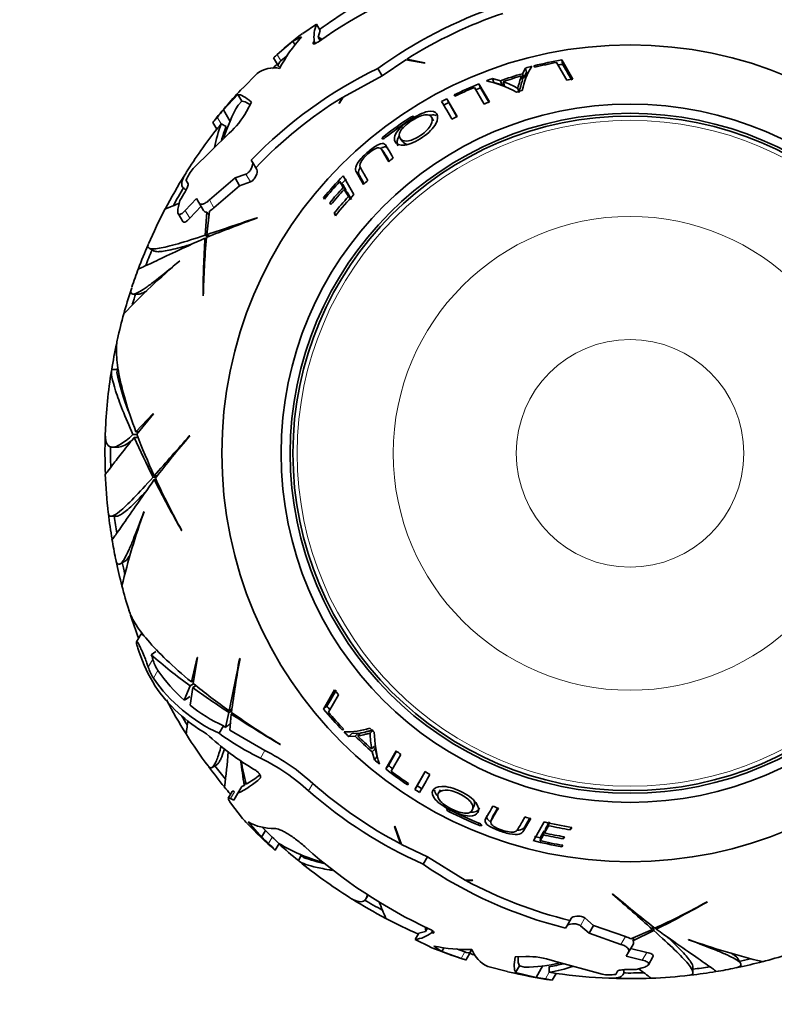
# Model space of a CAD drawing. Units: millimetres. Extents: x 0 to 777, y 0 to 1164.
# Drawn here: x 376 to 418, y 617 to 671 of the extents above; entities that cross this region are included whole.
import ezdxf
from ezdxf import colors
from ezdxf.entities.mleader import LeaderData, LeaderLine
from ezdxf.math import Vec2, Vec3

# ---------------------------------------------------------------- set-up
doc = ezdxf.new("R2010")
doc.units = ezdxf.units.MM
doc.layers.add('DV1_Défaut', color=7, linetype='Continuous')
doc.layers.add('Défaut', color=7, linetype='Continuous')

# ---------------------------------------------------------------- blocks, each defined once
blk = doc.blocks.new('_DOT')
at = {"color": 0}
blk.add_line((0, 0), (-1, 0), dxfattribs=at)
at = {"color": 0, "const_width": 0.333}
blk.add_lwpolyline([(-0.1665, 0, 1), (0.1665, 0, 1)], format="xyb", close=True, dxfattribs=at)
blk = doc.blocks.new('SE')
at = {"layer": 'DV1_Défaut', "color": 7, "linetype": 'Continuous', "lineweight": 35}
for p, q in [((391.68, 670.679), (392.44, 671.193)), ((392.44, 671.193), (392.642, 670.843)), ((392.535, 670.48), (392.642, 670.843)), ((391.147, 670.255), (390.286, 669.53)), ((391.623, 670.491), (391.147, 670.255)), ((391.147, 670.255), (391.268, 670.047)), ((392.314, 670.246), (392.297, 670.224)), ((392.314, 670.246), (392.378, 670.135)), ((392.535, 670.48), (392.642, 670.295)), ((390.08, 669.351), (390.08, 669.352)), ((390.08, 669.351), (390.347, 668.888)), ((390.43, 669.123), (390.49, 669.176)), ((390.49, 669.176), (390.857, 669.487)), ((396.035, 668.354), (397.337, 669.238)), ((397.337, 669.238), (398.391, 669.055)), ((398.38, 669.079), (397.396, 669.276)), ((397.396, 669.276), (397.427, 669.222)), ((405.946, 668.993), (405.905, 669.23)), ((406.512, 668.179), (405.905, 669.23)), ((395.803, 668.756), (396.035, 668.354)), ((398.391, 669.055), (398.38, 669.079)), ((403.903, 668.786), (403.743, 668.475)), ((403.966, 668.554), (403.903, 668.786)), ((404.371, 668.907), (404.415, 668.83)), ((405.618, 669.092), (406.176, 668.125)), ((388.388, 667.68), (389.174, 668.485)), ((393.893, 667.191), (396.035, 668.354)), ((402.179, 667.984), (402.096, 668.21)), ((402.529, 668.092), (402.096, 668.21)), ((402.607, 667.868), (402.529, 668.092)), ((403.751, 668.125), (403.686, 668.351)), ((403.808, 668.247), (403.743, 668.475)), ((403.966, 668.554), (403.808, 668.247)), ((401.102, 667.724), (401.631, 666.808)), ((401.445, 667.699), (401.354, 667.922)), ((401.927, 666.929), (401.354, 667.922)), ((401.897, 666.917), (401.445, 667.699)), ((402.607, 667.868), (402.179, 667.984)), ((402.762, 667.815), (402.686, 668.037)), ((403.555, 667.444), (403.489, 667.659)), ((388.13, 667.328), (387.328, 666.494)), ((388.13, 667.328), (388.34, 666.964)), ((393.861, 667.171), (393.675, 666.859)), ((393.679, 666.841), (393.893, 667.191)), ((399.696, 666.891), (399.586, 667.105)), ((400.154, 666.121), (399.586, 667.105)), ((399.988, 667.308), (400.031, 667.234)), ((387.328, 666.494), (387.701, 665.848)), ((388.131, 666.757), (388.34, 666.964)), ((388.598, 666.406), (388.869, 666.916)), ((393.675, 666.859), (393.679, 666.841)), ((400.144, 666.116), (399.696, 666.891)), ((398.868, 665.89), (398.748, 666.094)), ((386.751, 665.8), (386.749, 665.803)), ((386.751, 665.8), (386.966, 665.427)), ((387.478, 665.575), (387.215, 665.727)), ((385.666, 663.27), (387.646, 665.213)), ((397.037, 664.926), (397.176, 664.735)), ((396.136, 664.168), (395.985, 664.353)), ((388.86, 663.734), (388.92, 663.631)), ((388.92, 663.631), (389.162, 663.212)), ((387.972, 662.758), (386.564, 661.556)), ((388.568, 662.968), (387.972, 662.758)), ((387.972, 662.758), (388.217, 662.333)), ((394.489, 661.847), (393.897, 662.871)), ((394.627, 663.068), (395.018, 662.391)), ((394.791, 662.9), (395.058, 662.437)), ((385.208, 662.146), (385.282, 662.104)), ((385.285, 662.62), (385.291, 662.639)), ((385.388, 662.442), (385.285, 662.62)), ((386.813, 661.125), (388.217, 662.333)), ((388.217, 662.333), (388.814, 662.542)), ((393.888, 662.391), (393.714, 662.554)), ((393.714, 662.554), (393.899, 662.234)), ((393.888, 662.391), (394.07, 662.075)), ((394.07, 662.075), (393.899, 662.234)), ((394.129, 661.973), (393.959, 662.13)), ((393.959, 662.13), (394.187, 661.735)), ((385.859, 661.627), (385.233, 660.971)), ((385.987, 661.405), (385.859, 661.627)), ((392.892, 661.625), (392.827, 661.679)), ((392.827, 661.679), (392.872, 661.601)), ((394.129, 661.973), (394.354, 661.583)), ((394.295, 661.637), (394.187, 661.735)), ((384.861, 661.183), (384.946, 661.513)), ((385.48, 660.543), (386.103, 661.204)), ((385.987, 661.405), (386.234, 660.977)), ((393.252, 661.325), (393.165, 661.398)), ((393.165, 661.398), (393.225, 661.293)), ((384.847, 660.803), (385.094, 660.376)), ((386.412, 660.886), (386.324, 659.614)), ((386.538, 660.742), (386.412, 660.886)), ((386.416, 659.644), (386.559, 660.933)), ((389.197, 660.561), (389.176, 660.576)), ((393.512, 660.726), (393.399, 660.818)), ((393.399, 660.818), (393.477, 660.683)), ((386.396, 659.409), (386.315, 659.456)), ((386.481, 659.523), (386.324, 659.614)), ((386.567, 659.557), (386.416, 659.644)), ((383.254, 658.905), (383.532, 658.744)), ((384.935, 658.214), (384.947, 658.212)), ((382.386, 656.386), (382.71, 656.386)), ((386.211, 656.302), (386.224, 656.287)), ((381.511, 652.245), (381.199, 652.245)), ((383.48, 649.832), (382.528, 648.833)), ((382.577, 648.703), (383.492, 649.821)), ((383.492, 649.821), (383.48, 649.832)), ((382.581, 648.679), (382.364, 648.679)), ((382.683, 648.833), (382.528, 648.833)), ((382.648, 648.524), (382.433, 648.524)), ((385.482, 648.608), (385.456, 648.611)), ((381.235, 647.987), (381.54, 647.987)), ((383.649, 646.351), (383.468, 646.351)), ((383.707, 646.424), (383.532, 646.424)), ((383.632, 646.21), (383.539, 646.21)), ((382.965, 644.444), (382.976, 644.449)), ((381.163, 644.202), (381.485, 644.202)), ((385.026, 643.427), (385.044, 643.42)), ((381.671, 641.588), (381.951, 641.749)), ((382.808, 637.743), (382.56, 637.314)), ((382.981, 637.643), (382.808, 637.743)), ((382.706, 636.746), (382.687, 636.8)), ((383.616, 636.779), (383.374, 636.605)), ((385.896, 636.458), (385.57, 635.117)), ((385.678, 635.028), (385.912, 636.454)), ((385.912, 636.454), (385.896, 636.458)), ((388.241, 636.399), (388.218, 636.388)), ((385.705, 635.195), (385.57, 635.117)), ((385.505, 634.902), (385.184, 634.106)), ((385.501, 633.838), (385.643, 634.802)), ((385.694, 635.01), (385.505, 634.902)), ((385.829, 634.909), (385.643, 634.802)), ((393.434, 634.677), (392.827, 633.626)), ((393.09, 633.447), (393.648, 634.413)), ((387.783, 633.528), (387.625, 633.437)), ((387.796, 633.619), (387.645, 633.532)), ((393.012, 633.78), (392.827, 633.626)), ((387.625, 633.437), (387.451, 632.621)), ((387.674, 632.464), (387.757, 633.351)), ((387.838, 633.397), (387.757, 633.351)), ((387.091, 632.297), (387.33, 632.709)), ((387.451, 632.621), (387.33, 632.709)), ((389.612, 631.35), (387.674, 632.464)), ((393.873, 632.458), (393.918, 632.535)), ((395.549, 632.484), (395.395, 632.318)), ((394.382, 632.285), (394.213, 632.114)), ((394.213, 632.114), (394.562, 632.131)), ((394.382, 632.285), (394.727, 632.301)), ((394.727, 632.301), (394.562, 632.131)), ((394.861, 632.312), (394.698, 632.143)), ((390.437, 631.684), (390.456, 631.687)), ((395.624, 631.612), (395.469, 631.435)), ((395.655, 631.45), (395.501, 631.271)), ((395.655, 631.45), (395.769, 631.022)), ((395.501, 631.271), (395.615, 630.837)), ((395.769, 631.022), (395.615, 630.837)), ((396.808, 631.331), (396.235, 630.338)), ((396.834, 631.311), (396.382, 630.529)), ((396.533, 630.219), (397.061, 631.135)), ((386.704, 630.424), (386.985, 630.586)), ((396.382, 630.529), (396.235, 630.338)), ((398.395, 630.199), (397.827, 629.215)), ((398.404, 630.194), (397.957, 629.418)), ((388.125, 629.005), (388.343, 629.382)), ((388.463, 629.44), (388.343, 629.382)), ((388.556, 629.601), (388.463, 629.44)), ((397.45, 629.462), (397.493, 629.537)), ((397.957, 629.418), (397.827, 629.215)), ((399.237, 629.202), (399.121, 628.996)), ((387.812, 629.107), (387.596, 628.733)), ((387.724, 628.716), (387.905, 628.624)), ((387.905, 628.624), (388.125, 629.005)), ((388.374, 627.627), (387.71, 628.487)), ((400.989, 628.098), (401.084, 628.313)), ((402.095, 627.696), (402.011, 627.473)), ((403.802, 626.94), (404.193, 627.617)), ((403.866, 627.166), (404.134, 627.628)), ((388.686, 627.435), (389.428, 626.603)), ((389.635, 626.96), (389.462, 627.153)), ((396.736, 627.205), (396.72, 627.184)), ((396.72, 627.184), (397.042, 626.234)), ((397.104, 626.201), (396.736, 627.205)), ((404.929, 627.431), (404.338, 626.406)), ((404.949, 626.83), (405.177, 627.225)), ((405, 627.056), (404.949, 626.83)), ((405, 627.056), (405.225, 627.445)), ((405.208, 627.368), (405.177, 627.225)), ((406.388, 627.145), (406.365, 627.001)), ((406.365, 627.001), (406.443, 627.137)), ((389.428, 626.603), (389.635, 626.96)), ((404.704, 626.406), (404.889, 626.726)), ((404.758, 626.639), (404.704, 626.406)), ((404.758, 626.639), (404.941, 626.954)), ((404.941, 626.954), (404.889, 626.726)), ((405.999, 626.621), (405.979, 626.508)), ((405.979, 626.508), (406.04, 626.613)), ((390.175, 625.885), (390.384, 626.246)), ((397.042, 626.234), (397.073, 626.288)), ((398.521, 625.516), (397.104, 626.201)), ((405.92, 626.159), (405.905, 626.075)), ((405.905, 626.075), (405.951, 626.154)), ((390.175, 625.885), (390.169, 625.874)), ((391.601, 625.584), (391.445, 625.314)), ((398.288, 625.114), (398.521, 625.516)), ((400.598, 624.243), (398.521, 625.516)), ((401.009, 624.232), (400.598, 624.243)), ((400.632, 624.225), (400.995, 624.22)), ((400.995, 624.22), (401.009, 624.232)), ((395.15, 623.217), (395.27, 623.425)), ((408.688, 623.491), (408.686, 623.465)), ((413.87, 623.035), (413.876, 623.053)), ((407.643, 621.756), (407.165, 622.168)), ((406.109, 621.613), (406.169, 621.716)), ((406.169, 621.716), (406.411, 622.135)), ((406.919, 621.742), (407.399, 621.332)), ((407.399, 621.332), (407.643, 621.756)), ((409.392, 621.144), (407.643, 621.756)), ((410.873, 621.715), (410.873, 621.541)), ((410.946, 621.658), (410.946, 621.476)), ((411.087, 621.641), (411.087, 621.547)), ((397.86, 620.983), (398.061, 621.333)), ((398.429, 621.422), (398.061, 621.333)), ((398.429, 621.422), (398.536, 621.607)), ((398.743, 621.348), (398.807, 621.458)), ((398.743, 621.348), (398.77, 621.344)), ((407.399, 621.332), (409.143, 620.713)), ((410.873, 621.541), (409.685, 621.02)), ((409.8, 620.916), (410.946, 621.476)), ((409.861, 621.097), (409.8, 620.916)), ((398.685, 620.581), (397.86, 620.983)), ((398.876, 620.626), (399.318, 620.333)), ((409.563, 620.289), (409.81, 620.716)), ((412.852, 620.974), (412.848, 620.984)), ((399.318, 620.333), (399.438, 620.541)), ((399.318, 620.333), (400.377, 619.949)), ((400.581, 620.303), (400.129, 620.465)), ((400.657, 620.277), (400.581, 620.303)), ((400.635, 619.86), (400.902, 620.324)), ((403.926, 620.049), (403.349, 620.029)), ((409.563, 620.289), (409.434, 620.066)), ((409.434, 620.066), (410.316, 619.853)), ((410.563, 620.28), (409.679, 620.489)), ((410.653, 619.603), (410.9, 620.03)), ((400.635, 619.86), (400.634, 619.86)), ((402.923, 619.232), (401.838, 619.509)), ((403.361, 619.183), (403.572, 619.547)), ((403.856, 619.469), (403.572, 619.547)), ((404.485, 618.906), (404.858, 619.552)), ((405.205, 619.495), (405.205, 619.191)), ((408.107, 619.078), (405.435, 619.821)), ((413.094, 619.171), (413.094, 619.493)), ((415.709, 619.68), (415.547, 619.96)), ((403.361, 619.183), (404.485, 618.906)), ((405.375, 618.753), (405.59, 619.126)), ((408.861, 619.073), (408.842, 619.069)), ((408.964, 619.251), (408.861, 619.073)), ((409.31, 619.244), (409.31, 619.329)), ((410.317, 619.424), (409.989, 619.334)), ((405.375, 618.753), (405.373, 618.75))]:
    blk.add_line(p, q, dxfattribs=at)
at = {"layer": 'DV1_Défaut', "color": 7, "linetype": 'Continuous', "lineweight": 18}
for p, q in [((392.297, 670.224), (392.354, 670.124)), ((390.286, 669.53), (390.49, 669.176)), ((386.996, 666.094), (387.211, 665.723)), ((397.635, 665.988), (397.581, 666.072)), ((396.215, 664.983), (396.157, 665.057)), ((388.568, 662.968), (388.814, 662.542)), ((394.791, 662.9), (394.627, 663.068)), ((386.564, 661.556), (386.813, 661.125)), ((385.233, 660.971), (385.48, 660.543)), ((383.202, 635.929), (383.453, 636.363)), ((383.485, 635.318), (383.732, 635.745)), ((389.374, 630.938), (389.612, 631.35)), ((392.008, 629.132), (392.243, 629.54)), ((387.724, 628.716), (387.938, 629.087)), ((399.769, 628.085), (399.724, 627.995)), ((401.35, 627.357), (401.314, 627.27)), ((403.866, 627.166), (403.802, 626.94)), ((389.807, 626.245), (390.013, 626.601)), ((406.919, 621.742), (407.165, 622.168)), ((398.77, 621.344), (398.828, 621.443)), ((409.143, 620.713), (409.392, 621.144)), ((400.377, 619.949), (400.581, 620.303)), ((410.316, 619.853), (410.563, 620.28)), ((404.997, 618.819), (405.211, 619.19))]:
    blk.add_line(p, q, dxfattribs=at)
at = {"layer": 'DV1_Défaut', "color": 7, "linetype": 'Continuous', "lineweight": 35}
for radius in [22.4, 22.4, 19.15, 18.65, 18.5]:
    blk.add_circle((409.644, 647.653), radius, dxfattribs=at)
at = {"layer": 'DV1_Défaut', "color": 7, "linetype": 'Continuous', "lineweight": 18}
for radius in [18.266, 12.995, 6.245]:
    blk.add_circle((409.644, 647.653), radius, dxfattribs=at)
at = {"layer": 'DV1_Défaut', "color": 7, "linetype": 'Continuous', "lineweight": 35}
for centre, radius, start, end in [((408.42, 647.603), 27.642, 108.1419, 125.0566), ((409.644, 647.653), 28.817, 122.2762, 126.2339), ((410.566, 648.368), 25.172, 108.8754, 125.9086), ((410.537, 648.43), 24.642, 108.646, 122.2258), ((394.178, 670.48), 1.878, 157.706, 187.1708), ((409.644, 647.653), 29.217, 127.9603, 132.0154), ((397.861, 664.842), 8.416, 137.8383, 152.1944), ((393.952, 672.938), 2.838, 240.0257, 244.618), ((382.178, 678.66), 12.21, 310.3256, 311.6056), ((409.644, 647.653), 21.899, 99.8308, 103.9338), ((406.196, 647.079), 24.04, 115.6167, 136.1489), ((390.129, 667.162), 1.632, 79.838, 125.8184), ((409.644, 647.653), 28.814, 132.2098, 132.8915), ((407.33, 666.894), 3.657, 147.117, 169.5398), ((409.644, 647.653), 21.899, 104.2352, 105.1979), ((409.644, 647.653), 21.814, 100.6343, 103.8691), ((409.644, 647.653), 21.659, 99.8308, 100.4834), ((409.644, 647.653), 21.899, 110.1607, 111.0944), ((400.296, 661.685), 6.565, 61.6185, 77.0947), ((409.644, 647.653), 21.642, 105.822, 109.1935), ((409.644, 647.653), 21.539, 106.0592, 108.8461), ((409.644, 647.653), 21.406, 105.822, 106.0592), ((409.644, 647.653), 20.764, 98.676, 99.6132), ((409.644, 647.653), 29.217, 136.7032, 141.5718), ((409.644, 647.653), 21.899, 112.244, 116.1635), ((409.644, 647.653), 21.814, 113.054, 116.1485), ((409.644, 647.653), 21.659, 112.244, 113.0017), ((409.644, 647.653), 21.406, 108.8461, 109.1935), ((401.433, 664.295), 3.947, 58.5273, 71.4812), ((409.644, 647.653), 20.764, 106.537, 107.4517), ((406.17, 647.107), 23.539, 121.5293, 136.4795), ((409.644, 647.653), 21.899, 117.3422, 118.1732), ((409.644, 647.653), 29.206, 139.8259, 140.8449), ((395.946, 662.319), 8.987, 150.4102, 162.9053), ((350.569, 638.164), 56.605, 29.4253, 30.5747), ((409.644, 647.653), 21.659, 117.3422, 118.1732), ((409.644, 647.653), 20.764, 111.8172, 112.701), ((381.311, 670.597), 7.253, 318.5865, 321.6152), ((384.748, 668.501), 4.382, 311.3904, 331.4481), ((409.644, 647.653), 22.018, 123.2218, 127.7717), ((409.644, 647.653), 21.918, 123.2357, 127.8076), ((409.644, 647.653), 20.764, 117.1968, 118.0733), ((409.644, 647.653), 28.817, 141.8861, 147.6975), ((394.595, 662.885), 7.909, 158.9377, 168.7043), ((381.552, 670.155), 7.188, 318.866, 321.9278), ((409.644, 647.653), 28.806, 141.1362, 141.1482), ((394.384, 662.862), 7.42, 158.5547, 164.7987), ((409.644, 647.653), 20.764, 128.746, 129.6331), ((387.413, 661.807), 2.279, 140.0325, 158.5825), ((409.644, 647.653), 28.814, 147.9905, 152.2874), ((409.644, 647.653), 21.899, 135.9768, 140.1692), ((409.644, 647.653), 21.659, 135.9768, 136.9104), ((409.644, 647.653), 28.506, 149.2282, 151.515), ((409.644, 647.653), 21.814, 136.9104, 140.2517), ((409.644, 647.653), 21.46, 137.198, 140.1676), ((409.644, 647.653), 21.346, 137.2928, 140.2802), ((409.644, 647.653), 20.764, 133.871, 134.7802), ((409.644, 647.653), 28.321, 149.5594, 150.6987), ((409.644, 647.653), 20.91, 137.6649, 140.978), ((409.644, 647.653), 20.764, 136.8755, 141.1322), ((409.644, 647.653), 28.817, 152.2762, 156.521), ((386.001, 661.935), 1.147, 299.1134, 315.0632), ((386.388, 661.058), 0.174, 207.7938, 277.758), ((413.06, 594.011), 70.699, 109.72645, 112.15203), ((259.784, 1039.1), 400.028, 288.45488, 288.8721), ((454.799, 655.634), 68.591, 176.80584, 179.44225), ((432.747, 655.306), 46.533, 174.84, 178.7922), ((409.644, 647.653), 28.814, 156.6127, 159.4109), ((409.644, 647.653), 28.506, 156.9519, 158.8395), ((409.298, 629.343), 37.768, 130.1488, 136.5882), ((409.644, 647.653), 28.817, 159.4099, 161.5772), ((409.644, 647.653), 28.814, 161.8531, 164.6163), ((409.644, 647.653), 28.506, 162.0872, 163.3668), ((409.644, 647.653), 28.817, 164.5999, 167.4395), ((409.644, 647.653), 28.814, 167.9611, 170.8297), ((409.644, 647.653), 28.817, 170.9425, 177.6973), ((409.644, 647.653), 28.506, 170.4583, 171.0435), ((395.344, 655.03), 14.167, 191.9747, 200.8834), ((409.644, 647.653), 28.814, 177.9905, 182.2874), ((417.033, 661.811), 36.866, 200.8282, 204.6699), ((433.045, 671.289), 55.496, 204.218, 206.7029), ((84.138, 911.726), 400.028, 318.45488, 318.8721), ((439.423, 602.905), 70.699, 139.72645, 142.15203), ((409.644, 647.653), 28.506, 179.2282, 181.515), ((409.644, 647.653), 28.817, 182.276, 186.5211), ((444.759, 677.142), 68.591, 206.80584, 209.44225), ((425.825, 665.832), 46.533, 204.84, 208.7922), ((409.644, 647.653), 28.814, 186.6127, 189.4109), ((418.499, 631.624), 37.768, 160.1489, 166.5883), ((409.644, 647.653), 28.506, 186.9519, 188.8395), ((409.644, 647.653), 28.817, 189.4099, 191.5766), ((409.644, 647.653), 28.814, 191.8531, 194.6163), ((409.644, 647.653), 28.506, 192.1241, 193.3668), ((409.644, 647.653), 28.817, 194.6002, 197.439), ((409.644, 647.653), 28.814, 197.961, 200.607), ((391.747, 639.876), 9.568, 199.0987, 211.4184), ((399.174, 654.192), 23.642, 228.0625, 234.6786), ((378.117, 634.754), 5.573, 16.7832, 19.3974), ((386.103, 637.19), 2.777, 197.3114, 211.3411), ((-4.289, 713.594), 400.028, 348.45488, 348.8721), ((457.807, 623.79), 70.699, 169.72645, 172.15203), ((385.846, 636.785), 2.779, 197.9459, 211.8614), ((391.431, 641.102), 9.379, 214.8284, 228.2391), ((390.862, 640.46), 8.993, 214.8789, 245.2061), ((390.734, 639.759), 8.653, 214.2484, 239.9576), ((418.092, 679.823), 55.496, 234.218, 236.7029), ((408.964, 663.609), 36.866, 230.8282, 234.6699), ((409.644, 647.653), 20.764, 218.676, 219.6132), ((409.644, 647.653), 28.814, 207.9905, 212.2874), ((390.84, 640.446), 8.496, 231.061, 245.5934), ((409.644, 647.653), 21.899, 219.8308, 223.9338), ((409.644, 647.653), 21.659, 219.8308, 220.4834), ((409.644, 647.653), 28.506, 210.3662, 211.515), ((449.954, 624.17), 65.172, 172.21419, 172.87299), ((425.309, 690.749), 68.591, 236.80584, 239.44225), ((414.567, 671.487), 46.533, 234.84, 238.7922), ((409.644, 647.653), 21.814, 220.6343, 223.8691), ((394.138, 636.028), 3.657, 267.117, 289.5398), ((409.644, 647.653), 20.764, 226.537, 227.4517), ((409.644, 647.653), 28.817, 212.2758, 216.5213), ((397.195, 643.949), 15.903, 227.2618, 239.5022), ((395.324, 643.534), 13.931, 233.772, 244.7155), ((409.644, 647.653), 21.899, 224.2352, 225.1979), ((409.644, 647.653), 21.642, 225.822, 229.1935), ((409.644, 647.653), 21.539, 226.0592, 228.8461), ((409.644, 647.653), 21.406, 225.822, 226.0592), ((399.337, 632.22), 3.947, 178.5273, 191.4812), ((402.166, 632.541), 6.565, 181.6185, 197.0947), ((384.288, 620.795), 11.822, 47.7084, 63.234), ((409.644, 647.653), 21.406, 228.8461, 229.1935), ((359.212, 633.221), 28.441, 352.1756, 356.0811), ((383.938, 620.188), 12.047, 47.9429, 63.1757), ((409.644, 647.653), 21.899, 230.1607, 231.0944), ((409.644, 647.653), 20.764, 231.8172, 232.701), ((409.644, 647.653), 28.814, 216.6127, 219.4109), ((409.644, 647.653), 28.506, 216.9519, 218.8395), ((354.596, 625.32), 34.117, 6.9361, 9.2367), ((444.396, 642.251), 57.256, 191.5608, 192.866), ((409.644, 647.653), 21.899, 232.244, 236.1635), ((409.644, 647.653), 21.659, 232.244, 233.0017), ((385.691, 633.972), 5.531, 296.1173, 311.4866), ((385.222, 635.226), 6.635, 300.3812, 308.1213), ((409.644, 647.653), 21.814, 233.054, 236.1485), ((447.398, 601.237), 56.605, 149.4253, 150.5747), ((409.644, 647.653), 20.764, 237.1968, 238.0733), ((409.644, 647.653), 28.817, 219.4097, 220.4687), ((408.524, 648.037), 24.642, 228.646, 242.2258), ((409.644, 647.653), 21.899, 237.3422, 238.1732), ((409.644, 647.653), 21.659, 237.3422, 238.1732), ((408.564, 648.094), 25.172, 228.8754, 245.9086), ((409.644, 647.653), 20.764, 248.746, 249.6331), ((404.505, 642.582), 21.998, 222.8352, 223.7746), ((409.644, 647.653), 22.018, 243.2218, 247.7717), ((409.644, 647.653), 21.918, 243.2357, 247.8076), ((409.644, 647.653), 20.764, 253.871, 254.7802), ((409.644, 647.653), 29.217, 224.0055, 228.1727), ((390.032, 629.804), 2.724, 240.3832, 272.2129), ((409.644, 647.653), 20.764, 256.8755, 261.1322), ((409.644, 647.653), 20.91, 257.6649, 260.978), ((409.644, 647.653), 29.185, 226.1573, 227.1807), ((409.644, 647.653), 28.784, 225.9608, 226.9993), ((384.94, 621.038), 7.529, 43.8484, 47.638), ((409.644, 647.653), 21.659, 255.9768, 256.9104), ((409.644, 647.653), 21.46, 257.198, 260.1676), ((409.644, 647.653), 21.346, 257.2928, 260.2802), ((386.74, 622.748), 4.652, 42.3986, 48.7435), ((395.193, 634.179), 9.278, 238.6724, 254.7014), ((409.644, 647.653), 28.814, 228.0282, 230.8297), ((410.299, 646.617), 27.642, 228.1419, 245.0566), ((409.644, 647.653), 21.899, 255.9768, 260.1692), ((409.644, 647.653), 21.814, 256.9104, 260.2517), ((409.644, 647.653), 28.506, 230.4401, 231.0435), ((395.251, 635.472), 10.592, 250.5377, 257.2857), ((409.644, 647.653), 28.817, 230.9427, 237.6974), ((411.864, 644.953), 24.04, 235.6167, 256.1489), ((411.853, 644.917), 23.539, 241.5293, 256.4795), ((145.571, 322.146), 400.028, 48.45488, 48.8721), ((454.391, 677.432), 70.699, 229.72645, 232.15203), ((409.644, 647.653), 28.814, 237.9905, 242.2874), ((409.644, 647.653), 28.506, 239.2282, 241.515), ((540.217, 681.893), 155.877, 202.17601, 202.54056), ((391.464, 663.833), 46.533, 294.84, 298.7922), ((380.154, 682.767), 68.591, 296.80584, 299.44225), ((409.644, 647.653), 28.817, 242.2754, 246.2339), ((395.592, 621.42), 2.838, 0.0257, 4.618), ((397.608, 622.845), 1.878, 277.706, 307.1708), ((409.096, 620.036), 1.147, 59.1134, 75.0632), ((409.644, 647.653), 29.217, 247.9627, 252.0168), ((400.649, 628.853), 8.416, 257.8383, 272.1944), ((409.662, 620.809), 0.174, 327.7938, 37.758), ((425.673, 656.508), 37.768, 250.1493, 256.5887), ((409.644, 647.653), 28.814, 252.2098, 252.8915), ((402.506, 620.997), 1.632, 199.838, 245.8184), ((404.037, 615.668), 4.382, 71.3904, 91.4481), ((409.644, 647.653), 28.817, 284.6002, 287.4395), ((403.791, 628.457), 8.987, 270.4102, 282.9053), ((403.977, 627.003), 7.909, 278.9377, 288.7043), ((404.102, 626.832), 7.42, 278.5547, 284.7987), ((409.644, 647.653), 28.506, 276.9519, 278.8395), ((409.644, 647.653), 28.814, 281.8533, 284.6163), ((409.644, 647.653), 28.506, 282.1241, 283.3668), ((409.644, 647.653), 29.217, 256.6957, 261.5726), ((409.644, 647.653), 28.806, 261.1362, 261.1482), ((404.202, 612.073), 7.188, 78.866, 81.9278), ((409.644, 647.653), 28.817, 261.8874, 267.6984), ((408.502, 621.323), 2.279, 260.0325, 278.5825), ((409.644, 647.653), 28.506, 269.2282, 271.515), ((409.644, 647.653), 28.321, 269.5594, 270.6987), ((496.677, 731.087), 141.316, 232.23971, 232.57631), ((409.644, 647.653), 28.817, 272.2753, 276.5212), ((409.644, 647.653), 28.814, 276.6127, 279.4109), ((409.644, 647.653), 28.817, 279.4091, 281.5764), ((409.644, 647.653), 29.206, 259.8259, 260.8449), ((403.939, 611.641), 7.255, 78.5869, 81.6148), ((409.644, 647.653), 28.814, 267.9905, 272.2874)]:
    blk.add_arc(centre, radius, start, end, dxfattribs=at)
blk.add_ellipse((396.861, 657.529), major_axis=(-22.597, -26.872), ratio=0.253698, start_param=0.760255, end_param=0.774722, dxfattribs=at)
for points, knots in [([(392.297, 670.224), (392.239, 670.152), (392.232, 670.105), (392.306, 670.105), (392.344, 670.117), (392.435, 670.16), (392.489, 670.192), (392.543, 670.23)], [0, 0, 0, 0, 0.5, 0.5, 0.75, 0.75, 1, 1, 1, 1]), ([(390.43, 669.123), (390.321, 669.008), (390.301, 668.923), (390.377, 668.862), (390.385, 668.857), (390.393, 668.852)], [0, 0, 0, 0, 0.914812, 0.914812, 1, 1, 1, 1]), ([(403.686, 668.351), (403.643, 668.247), (403.609, 668.137), (403.572, 667.967), (403.552, 667.907), (403.52, 667.815), (403.509, 667.783), (403.491, 667.735), (403.492, 667.721), (403.493, 667.691), (403.495, 667.677), (403.493, 667.661)], [0, 0, 0, 0, 0.5, 0.5, 0.75, 0.75, 0.875, 0.875, 0.9375, 0.9375, 1, 1, 1, 1]), ([(403.751, 668.125), (403.708, 668.022), (403.675, 667.915), (403.638, 667.747), (403.618, 667.688), (403.587, 667.597), (403.575, 667.566), (403.557, 667.519), (403.558, 667.504), (403.56, 667.475), (403.562, 667.461), (403.555, 667.444)], [0, 0, 0, 0, 0.5, 0.5, 0.75, 0.75, 0.875, 0.875, 0.9375, 0.9375, 1, 1, 1, 1]), ([(396.763, 664.733), (396.839, 664.608), (397.005, 664.526), (397.415, 664.574), (397.576, 664.618), (397.915, 664.768), (398.09, 664.873), (398.58, 665.211), (398.857, 665.489), (399.114, 665.963), (399.106, 666.143), (398.962, 666.39), (398.809, 666.455), (398.275, 666.346), (397.908, 666.167), (397.252, 665.725), (396.962, 665.459), (396.685, 665.023), (396.686, 664.858), (396.763, 664.733)], [0, 0, 0, 0, 0.125, 0.125, 0.1875, 0.1875, 0.25, 0.25, 0.375, 0.375, 0.5, 0.5, 0.625, 0.625, 0.75, 0.75, 0.875, 0.875, 1, 1, 1, 1]), ([(397.026, 664.942), (396.965, 665.039), (396.951, 665.161), (397.15, 665.498), (397.38, 665.709), (397.894, 666.056), (398.185, 666.19), (398.577, 666.246), (398.692, 666.189), (398.806, 665.996), (398.808, 665.853), (398.622, 665.49), (398.415, 665.27), (397.896, 664.919), (397.602, 664.79), (397.195, 664.768), (397.086, 664.845), (397.026, 664.942)], [0, 0, 0, 0, 0.125, 0.125, 0.25, 0.25, 0.375, 0.375, 0.5, 0.5, 0.625, 0.625, 0.75, 0.75, 0.875, 0.875, 1, 1, 1, 1]), ([(397.756, 666.128), (397.753, 666.133), (397.749, 666.137), (397.729, 666.139), (397.716, 666.137), (397.666, 666.122), (397.623, 666.1), (397.581, 666.072)], [0, 0, 0, 0, 0.25, 0.25, 0.5, 0.5, 1, 1, 1, 1]), ([(397.631, 665.985), (397.673, 666.013), (397.71, 666.044), (397.755, 666.096), (397.763, 666.116), (397.756, 666.128)], [0, 0, 0, 0, 0.5, 0.5, 1, 1, 1, 1]), ([(399.01, 666.184), (398.935, 666.215), (398.835, 666.224), (398.679, 666.199), (398.651, 666.193), (398.622, 666.186)], [0, 0, 0, 0, 0.828635, 0.828635, 1, 1, 1, 1]), ([(396.157, 665.057), (396.118, 665.026), (396.082, 664.992), (396.039, 664.936), (396.032, 664.914), (396.038, 664.903)], [0, 0, 0, 0, 0.5, 0.5, 1, 1, 1, 1]), ([(396.038, 664.903), (396.042, 664.897), (396.046, 664.893), (396.065, 664.892), (396.078, 664.895), (396.126, 664.913), (396.168, 664.938), (396.208, 664.969)], [0, 0, 0, 0, 0.25, 0.25, 0.5, 0.5, 1, 1, 1, 1]), ([(396.992, 665.091), (396.99, 665.088), (396.989, 665.086), (396.835, 664.862), (396.825, 664.695), (396.899, 664.553), (396.908, 664.538), (396.918, 664.525)], [0, 0, 0, 0, 0.0096716, 0.0096716, 0.8970746, 0.8970746, 1, 1, 1, 1]), ([(396.648, 663.847), (396.54, 664.035), (396.441, 664.206), (396.308, 664.437), (396.27, 664.513), (396.172, 664.635), (396.089, 664.669), (395.8, 664.585), (395.596, 664.457), (395.219, 664.157), (395.033, 663.986), (394.732, 663.645), (394.631, 663.48), (394.564, 663.234), (394.584, 663.143), (394.627, 663.068)], [0, 0, 0, 0, 0.25, 0.25, 0.375, 0.375, 0.5, 0.5, 0.625, 0.625, 0.75, 0.75, 0.875, 0.875, 1, 1, 1, 1]), ([(395.254, 662.621), (395.124, 662.845), (395.008, 663.046), (394.855, 663.312), (394.793, 663.385), (394.851, 663.597), (394.9, 663.687), (395.053, 663.879), (395.154, 663.979), (395.362, 664.163), (395.473, 664.25), (395.686, 664.379), (395.779, 664.412), (395.975, 664.417), (396.008, 664.321), (396.159, 664.061), (396.272, 663.863), (396.399, 663.644)], [0, 0, 0, 0, 0.25, 0.25, 0.375, 0.375, 0.4375, 0.4375, 0.5, 0.5, 0.5625, 0.5625, 0.625, 0.625, 0.75, 0.75, 1, 1, 1, 1]), ([(396.373, 664.384), (396.369, 664.389), (396.364, 664.394), (396.303, 664.454), (396.22, 664.483), (396.052, 664.427), (396.031, 664.419), (396.01, 664.41)], [0, 0, 0, 0, 0.071207, 0.071207, 0.8890757, 0.8890757, 1, 1, 1, 1]), ([(396.135, 664.17), (396.164, 664.136), (396.184, 664.093), (396.273, 663.938), (396.345, 663.814), (396.422, 663.68)], [0, 0, 0, 0, 0.264002, 0.264002, 1, 1, 1, 1]), ([(388.92, 663.631), (388.959, 663.563), (388.937, 663.431), (388.836, 663.223), (388.789, 663.151), (388.681, 663.031), (388.619, 662.984), (388.568, 662.968)], [0, 0, 0, 0, 0.5, 0.5, 0.75, 0.75, 1, 1, 1, 1]), ([(388.814, 662.542), (388.865, 662.558), (388.927, 662.604), (389.035, 662.726), (389.081, 662.799), (389.181, 663.008), (389.202, 663.142), (389.162, 663.212)], [0, 0, 0, 0, 0.25, 0.25, 0.5, 0.5, 1, 1, 1, 1]), ([(394.833, 663.347), (394.799, 663.286), (394.775, 663.23), (394.73, 663.061), (394.749, 662.973), (394.791, 662.9)], [0, 0, 0, 0, 0.293024, 0.293024, 1, 1, 1, 1]), ([(385.205, 662.148), (385.122, 662.196), (385.072, 662.263), (385.032, 662.442), (385.048, 662.557), (385.14, 662.798), (385.201, 662.916), (385.283, 663.046)], [0, 0, 0, 0, 0.3468339, 0.3468339, 0.7191553, 0.7191553, 1, 1, 1, 1]), ([(385.227, 662.001), (385.281, 662.094), (385.328, 662.19), (385.388, 662.351), (385.402, 662.418), (385.388, 662.442)], [0, 0, 0, 0, 0.5, 0.5, 1, 1, 1, 1]), ([(384.131, 661.049), (384.13, 661.048), (384.231, 661.09), (384.541, 661.218), (384.683, 661.277), (384.871, 661.354), (384.884, 661.36), (384.898, 661.365)], [0, 0, 0, 0, 0.623065, 0.623065, 0.97284, 0.97284, 1, 1, 1, 1]), ([(385.233, 660.971), (385.193, 660.927), (385.155, 660.889), (385.083, 660.826), (385.048, 660.801), (384.956, 660.749), (384.906, 660.746), (384.841, 660.796), (384.825, 660.849), (384.823, 660.992), (384.836, 661.082), (384.861, 661.183)], [0, 0, 0, 0, 0.125, 0.125, 0.25, 0.25, 0.5, 0.5, 0.75, 0.75, 1, 1, 1, 1]), ([(386.564, 661.556), (386.498, 661.493), (386.434, 661.441), (386.312, 661.362), (386.255, 661.336), (386.104, 661.299), (386.03, 661.331), (385.987, 661.405)], [0, 0, 0, 0, 0.25, 0.25, 0.5, 0.5, 1, 1, 1, 1]), ([(385.096, 660.373), (385.103, 660.361), (385.111, 660.351), (385.136, 660.331), (385.156, 660.325), (385.205, 660.328), (385.233, 660.337), (385.326, 660.389), (385.401, 660.454), (385.48, 660.543)], [0, 0, 0, 0, 0.12388, 0.12388, 0.34291, 0.34291, 0.56194, 0.56194, 1, 1, 1, 1]), ([(382.665, 657.774), (382.674, 657.769), (382.735, 657.792), (382.99, 657.903), (383.217, 658.009), (383.844, 658.305), (384.236, 658.491), (385.165, 658.928), (385.703, 659.178), (386.315, 659.456)], [0, 0, 0, 0, 0.206153, 0.206153, 0.470769, 0.470769, 0.735384, 0.735384, 1, 1, 1, 1]), ([(386.324, 659.614), (385.754, 659.425), (385.26, 659.268), (384.419, 659.025), (384.073, 658.94), (383.538, 658.854), (383.359, 658.855), (383.18, 658.94), (383.161, 659.013), (383.208, 659.123)], [0, 0, 0, 0, 0.25848, 0.25848, 0.51696, 0.51696, 0.7754401, 0.7754401, 1, 1, 1, 1]), ([(385.615, 659.135), (385.484, 659.095), (385.359, 659.058), (384.843, 658.909), (384.508, 658.824), (384.102, 658.745), (383.982, 658.727), (383.78, 658.71), (383.696, 658.71), (383.581, 658.727), (383.542, 658.739), (383.512, 658.756)], [0, 0, 0, 0, 0.1130502, 0.1130502, 0.4873561, 0.4873561, 0.674509, 0.674509, 0.8616619, 0.8616619, 1, 1, 1, 1]), ([(382.296, 656.735), (382.237, 656.558), (382.238, 656.449), (382.333, 656.382), (382.389, 656.38), (382.541, 656.423), (382.636, 656.468), (382.863, 656.599), (382.995, 656.685), (383.296, 656.898), (383.466, 657.026), (384.018, 657.456), (384.447, 657.808), (384.935, 658.214)], [0, 0, 0, 0, 0.2210794, 0.2210794, 0.3508995, 0.3508995, 0.4807196, 0.4807196, 0.6105397, 0.6105397, 0.7403598, 0.7403598, 1, 1, 1, 1]), ([(382.689, 656.386), (382.695, 656.386), (382.702, 656.387), (382.764, 656.392), (382.835, 656.415), (382.982, 656.483), (383.047, 656.518), (383.12, 656.561)], [0, 0, 0, 0, 0.068412, 0.068412, 0.626375, 0.626375, 1, 1, 1, 1]), ([(382.528, 648.833), (382.069, 650.061), (381.761, 651.121), (381.513, 652.445), (381.467, 652.842), (381.453, 653.471), (381.473, 653.721), (381.52, 653.932)], [0, 0, 0, 0, 0.520051, 0.520051, 0.780076, 0.780076, 1, 1, 1, 1]), ([(381.199, 652.245), (381.145, 652.078), (381.217, 651.687), (381.462, 650.931), (381.519, 650.765), (381.648, 650.41), (381.72, 650.221), (381.958, 649.619), (382.145, 649.171), (382.364, 648.679)], [0, 0, 0, 0, 0.5, 0.5, 0.625, 0.625, 0.75, 0.75, 1, 1, 1, 1]), ([(382.364, 648.679), (382.097, 648.436), (381.866, 648.255), (381.568, 648.08), (381.477, 648.038), (381.312, 647.988), (381.238, 647.981), (381.045, 648.011), (380.955, 648.102), (380.876, 648.343), (380.859, 648.441), (380.847, 648.632), (380.847, 648.714), (380.85, 648.803)], [0, 0, 0, 0, 0.261752, 0.261752, 0.392628, 0.392628, 0.523505, 0.523505, 0.785257, 0.785257, 0.916133, 0.916133, 1, 1, 1, 1]), ([(380.85, 646.498), (380.85, 646.495), (380.973, 646.656), (381.348, 647.144), (381.518, 647.364), (381.925, 647.884), (382.162, 648.185), (382.433, 648.524)], [0, 0, 0, 0, 0.478454, 0.478454, 0.739227, 0.739227, 1, 1, 1, 1]), ([(382.332, 648.383), (382.027, 648.144), (381.778, 648.01), (381.569, 647.987), (381.552, 647.987), (381.536, 647.987)], [0, 0, 0, 0, 0.918184, 0.918184, 1, 1, 1, 1]), ([(383.468, 646.351), (383.069, 645.903), (382.719, 645.52), (382.112, 644.889), (381.855, 644.642), (381.435, 644.3), (381.279, 644.211), (381.082, 644.196), (381.029, 644.25), (381.015, 644.368)], [0, 0, 0, 0, 0.258482, 0.258482, 0.516963, 0.516963, 0.775445, 0.775445, 1, 1, 1, 1]), ([(381.219, 642.929), (381.228, 642.929), (381.27, 642.979), (381.436, 643.203), (381.58, 643.408), (381.975, 643.978), (382.221, 644.335), (382.807, 645.178), (383.148, 645.663), (383.539, 646.21)], [0, 0, 0, 0, 0.206153, 0.206153, 0.470769, 0.470769, 0.735384, 0.735384, 1, 1, 1, 1]), ([(383.093, 645.582), (383, 645.482), (382.91, 645.387), (382.538, 645.001), (382.29, 644.759), (381.977, 644.488), (381.883, 644.413), (381.716, 644.297), (381.643, 644.255), (381.536, 644.212), (381.496, 644.202), (381.462, 644.202)], [0, 0, 0, 0, 0.11305, 0.11305, 0.487356, 0.487356, 0.674509, 0.674509, 0.861662, 0.861662, 1, 1, 1, 1]), ([(381.419, 641.844), (381.456, 641.661), (381.512, 641.567), (381.627, 641.557), (381.677, 641.583), (381.787, 641.697), (381.847, 641.783), (381.978, 642.01), (382.049, 642.151), (382.203, 642.486), (382.286, 642.681), (382.55, 643.33), (382.745, 643.849), (382.965, 644.444)], [0, 0, 0, 0, 0.221072, 0.221072, 0.350894, 0.350894, 0.480715, 0.480715, 0.610536, 0.610536, 0.740357, 0.740357, 1, 1, 1, 1]), ([(381.933, 641.739), (381.939, 641.742), (381.944, 641.746), (381.995, 641.781), (382.046, 641.836), (382.138, 641.969), (382.178, 642.032), (382.219, 642.106)], [0, 0, 0, 0, 0.068412, 0.068412, 0.626375, 0.626375, 1, 1, 1, 1]), ([(385.57, 635.117), (384.559, 635.951), (383.763, 636.715), (382.886, 637.737), (382.648, 638.058), (382.32, 638.596), (382.213, 638.822), (382.148, 639.029)], [0, 0, 0, 0, 0.520036, 0.520036, 0.780055, 0.780055, 1, 1, 1, 1]), ([(383.202, 635.929), (383.198, 635.942), (383.193, 635.955), (383.189, 635.969), (383.165, 636.043), (383.136, 636.126), (383.105, 636.211), (383.067, 636.313), (383.025, 636.421), (382.982, 636.527), (382.934, 636.645), (382.882, 636.765), (382.831, 636.876), (382.794, 636.957), (382.757, 637.034), (382.722, 637.101), (382.694, 637.155), (382.667, 637.203), (382.644, 637.24), (382.62, 637.277), (382.6, 637.304), (382.585, 637.315), (382.573, 637.325), (382.564, 637.324), (382.559, 637.312), (382.555, 637.301), (382.555, 637.281), (382.559, 637.253), (382.562, 637.223), (382.57, 637.183), (382.582, 637.138), (382.598, 637.071), (382.622, 636.991), (382.65, 636.907), (382.662, 636.872), (382.674, 636.836), (382.687, 636.8)], [0, 0, 0, 0, 0.018725, 0.018725, 0.018725, 0.120914, 0.120914, 0.120914, 0.243105, 0.243105, 0.243105, 0.378585, 0.378585, 0.378585, 0.477393, 0.477393, 0.477393, 0.557007, 0.557007, 0.557007, 0.637423, 0.637423, 0.637423, 0.706554, 0.706554, 0.706554, 0.773206, 0.773206, 0.773206, 0.847044, 0.847044, 0.847044, 0.955747, 0.955747, 0.955747, 1, 1, 1, 1]), ([(394.861, 632.312), (394.971, 632.327), (395.081, 632.352), (395.245, 632.404), (395.306, 632.416), (395.4, 632.435), (395.433, 632.44), (395.483, 632.448), (395.495, 632.456), (395.519, 632.472), (395.531, 632.481), (395.549, 632.484)], [0, 0, 0, 0, 0.5, 0.5, 0.75, 0.75, 0.875, 0.875, 0.9375, 0.9375, 1, 1, 1, 1]), ([(394.698, 632.143), (394.81, 632.158), (394.921, 632.184), (395.087, 632.237), (395.149, 632.249), (395.245, 632.268), (395.278, 632.274), (395.328, 632.282), (395.341, 632.29), (395.365, 632.306), (395.377, 632.316), (395.392, 632.322)], [0, 0, 0, 0, 0.5, 0.5, 0.75, 0.75, 0.875, 0.875, 0.9375, 0.9375, 1, 1, 1, 1]), ([(387.202, 631.588), (387.163, 631.441), (387.124, 631.306), (387.047, 631.063), (387.009, 630.954), (386.935, 630.765), (386.898, 630.685), (386.731, 630.382), (386.609, 630.336), (386.493, 630.494)], [0, 0, 0, 0, 0.149574, 0.149574, 0.299744, 0.299744, 0.449913, 0.449913, 1, 1, 1, 1]), ([(387.386, 631.437), (387.318, 631.216), (387.252, 631.035), (387.156, 630.823), (387.123, 630.762), (387.059, 630.662), (387.027, 630.624), (386.985, 630.588), (386.974, 630.58), (386.963, 630.573)], [0, 0, 0, 0, 0.450773, 0.450773, 0.683664, 0.683664, 0.916554, 0.916554, 1, 1, 1, 1]), ([(389.355, 629.828), (389.387, 629.855), (389.374, 629.931), (389.306, 630.059), (389.275, 630.105), (389.203, 630.187), (389.161, 630.224), (389.124, 630.245)], [0, 0, 0, 0, 0.5, 0.5, 0.75, 0.75, 1, 1, 1, 1]), ([(401.293, 627.957), (401.363, 628.085), (401.351, 628.27), (401.104, 628.601), (400.986, 628.719), (400.686, 628.937), (400.508, 629.037), (399.97, 629.292), (399.591, 629.392), (399.052, 629.378), (398.9, 629.281), (398.758, 629.033), (398.778, 628.868), (399.139, 628.46), (399.478, 628.232), (400.189, 627.885), (400.564, 627.766), (401.081, 627.744), (401.222, 627.828), (401.293, 627.957)], [0, 0, 0, 0, 0.125, 0.125, 0.1875, 0.1875, 0.25, 0.25, 0.375, 0.375, 0.5, 0.5, 0.625, 0.625, 0.75, 0.75, 0.875, 0.875, 1, 1, 1, 1]), ([(400.98, 628.08), (400.926, 627.979), (400.827, 627.906), (400.436, 627.91), (400.138, 628.003), (399.582, 628.275), (399.32, 628.46), (399.075, 628.772), (399.067, 628.9), (399.177, 629.095), (399.3, 629.169), (399.707, 629.188), (400.001, 629.119), (400.565, 628.845), (400.823, 628.655), (401.046, 628.314), (401.033, 628.181), (400.98, 628.08)], [0, 0, 0, 0, 0.125, 0.125, 0.25, 0.25, 0.375, 0.375, 0.5, 0.5, 0.625, 0.625, 0.75, 0.75, 0.875, 0.875, 1, 1, 1, 1]), ([(387.71, 628.487), (387.671, 628.544), (387.643, 628.593), (387.604, 628.672), (387.595, 628.703), (387.598, 628.763), (387.641, 628.762), (387.724, 628.716)], [0, 0, 0, 0, 0.25, 0.25, 0.5, 0.5, 1, 1, 1, 1]), ([(387.938, 629.087), (387.896, 629.109), (387.865, 629.121), (387.829, 629.122), (387.819, 629.118), (387.814, 629.109)], [0, 0, 0, 0, 0.597379, 0.597379, 1, 1, 1, 1]), ([(398.912, 629.178), (398.923, 629.097), (398.965, 629.006), (399.065, 628.884), (399.084, 628.862), (399.105, 628.841)], [0, 0, 0, 0, 0.8286346, 0.8286346, 1, 1, 1, 1]), ([(399.588, 628.12), (399.585, 628.115), (399.584, 628.109), (399.592, 628.091), (399.6, 628.08), (399.638, 628.045), (399.679, 628.018), (399.724, 627.995)], [0, 0, 0, 0, 0.25, 0.25, 0.5, 0.5, 1, 1, 1, 1]), ([(399.774, 628.083), (399.729, 628.105), (399.684, 628.122), (399.616, 628.135), (399.595, 628.131), (399.588, 628.12)], [0, 0, 0, 0, 0.5, 0.5, 1, 1, 1, 1]), ([(400.868, 627.977), (400.871, 627.976), (400.874, 627.976), (401.144, 627.955), (401.294, 628.03), (401.381, 628.165), (401.388, 628.18), (401.395, 628.195)], [0, 0, 0, 0, 0.009672, 0.009672, 0.897075, 0.897075, 1, 1, 1, 1]), ([(402.117, 628.301), (402.009, 628.113), (401.91, 627.942), (401.777, 627.711), (401.729, 627.641), (401.673, 627.495), (401.685, 627.405), (401.902, 627.197), (402.115, 627.084), (402.564, 626.908), (402.804, 626.832), (403.251, 626.742), (403.444, 626.738), (403.69, 626.803), (403.759, 626.865), (403.802, 626.94)], [0, 0, 0, 0, 0.25, 0.25, 0.375, 0.375, 0.5, 0.5, 0.625, 0.625, 0.75, 0.75, 0.875, 0.875, 1, 1, 1, 1]), ([(403.876, 627.706), (403.746, 627.482), (403.631, 627.281), (403.477, 627.016), (403.445, 626.925), (403.232, 626.869), (403.13, 626.866), (402.887, 626.903), (402.75, 626.94), (402.487, 627.029), (402.355, 627.081), (402.137, 627.201), (402.063, 627.265), (401.96, 627.433), (402.027, 627.51), (402.177, 627.77), (402.291, 627.967), (402.417, 628.186)], [0, 0, 0, 0, 0.25, 0.25, 0.375, 0.375, 0.4375, 0.4375, 0.5, 0.5, 0.5625, 0.5625, 0.625, 0.625, 0.75, 0.75, 1, 1, 1, 1]), ([(402.094, 627.695), (402.109, 627.737), (402.136, 627.775), (402.226, 627.93), (402.297, 628.054), (402.375, 628.188)], [0, 0, 0, 0, 0.264002, 0.264002, 1, 1, 1, 1]), ([(401.79, 627.794), (401.788, 627.788), (401.786, 627.781), (401.764, 627.699), (401.781, 627.612), (401.912, 627.494), (401.93, 627.48), (401.949, 627.466)], [0, 0, 0, 0, 0.071207, 0.071207, 0.889076, 0.889076, 1, 1, 1, 1]), ([(391.854, 626.029), (391.774, 626.101), (391.69, 626.173), (391.522, 626.312), (391.438, 626.378), (391.269, 626.507), (391.183, 626.569), (391.017, 626.684), (390.937, 626.737), (390.78, 626.833), (390.703, 626.876), (390.562, 626.951), (390.495, 626.982), (390.311, 627.058), (390.211, 627.083), (390.137, 627.082)], [0, 0, 0, 0, 0.125, 0.125, 0.25, 0.25, 0.375, 0.375, 0.5, 0.5, 0.625, 0.625, 0.75, 0.75, 1, 1, 1, 1]), ([(401.314, 627.27), (401.361, 627.251), (401.408, 627.238), (401.479, 627.229), (401.501, 627.233), (401.507, 627.244)], [0, 0, 0, 0, 0.5, 0.5, 1, 1, 1, 1]), ([(401.507, 627.244), (401.511, 627.25), (401.512, 627.256), (401.503, 627.273), (401.494, 627.283), (401.455, 627.315), (401.412, 627.339), (401.365, 627.358)], [0, 0, 0, 0, 0.25, 0.25, 0.5, 0.5, 1, 1, 1, 1]), ([(403.458, 626.978), (403.527, 626.979), (403.588, 626.987), (403.757, 627.032), (403.824, 627.093), (403.866, 627.166)], [0, 0, 0, 0, 0.293024, 0.293024, 1, 1, 1, 1]), ([(391.445, 625.314), (391.545, 625.204), (391.832, 625.091), (392.414, 624.95), (392.542, 624.921), (392.821, 624.865), (392.972, 624.836), (393.191, 624.798), (393.251, 624.788), (393.312, 624.778)], [0, 0, 0, 0, 0.628658, 0.628658, 0.785822, 0.785822, 0.942987, 0.942987, 1, 1, 1, 1]), ([(395.222, 623.447), (395.218, 623.425), (395.215, 623.403), (395.195, 623.31), (395.171, 623.249), (395.11, 623.151), (395.072, 623.115), (394.935, 623.041), (394.814, 623.04), (394.545, 623.125), (394.407, 623.193), (394.251, 623.292)], [0, 0, 0, 0, 0.048572, 0.048572, 0.219277, 0.219277, 0.389982, 0.389982, 0.731392, 0.731392, 1, 1, 1, 1]), ([(407.165, 622.168), (407.125, 622.205), (407.054, 622.235), (406.895, 622.268), (406.808, 622.271), (406.577, 622.253), (406.45, 622.204), (406.411, 622.135)], [0, 0, 0, 0, 0.25, 0.25, 0.5, 0.5, 1, 1, 1, 1]), ([(406.169, 621.716), (406.208, 621.784), (406.333, 621.831), (406.564, 621.847), (406.65, 621.842), (406.808, 621.809), (406.879, 621.778), (406.919, 621.742)], [0, 0, 0, 0, 0.5, 0.5, 0.75, 0.75, 1, 1, 1, 1]), ([(398.77, 621.344), (398.862, 621.33), (398.905, 621.347), (398.868, 621.411), (398.84, 621.438), (398.756, 621.495), (398.702, 621.526), (398.642, 621.553)], [0, 0, 0, 0, 0.5, 0.5, 0.75, 0.75, 1, 1, 1, 1]), ([(410.946, 621.476), (411.393, 621.077), (411.777, 620.728), (412.407, 620.121), (412.655, 619.863), (412.996, 619.444), (413.085, 619.288), (413.101, 619.09), (413.047, 619.037), (412.928, 619.024)], [0, 0, 0, 0, 0.258476, 0.258476, 0.516952, 0.516952, 0.775427, 0.775427, 1, 1, 1, 1]), ([(414.368, 619.227), (414.368, 619.237), (414.318, 619.279), (414.093, 619.444), (413.888, 619.588), (413.319, 619.983), (412.961, 620.229), (412.119, 620.816), (411.633, 621.156), (411.087, 621.547)], [0, 0, 0, 0, 0.206153, 0.206153, 0.470769, 0.470769, 0.735384, 0.735384, 1, 1, 1, 1]), ([(411.715, 621.101), (411.815, 621.008), (411.909, 620.918), (412.296, 620.546), (412.537, 620.299), (412.809, 619.986), (412.884, 619.891), (413, 619.725), (413.042, 619.652), (413.085, 619.544), (413.094, 619.504), (413.094, 619.47)], [0, 0, 0, 0, 0.11305, 0.11305, 0.487356, 0.487356, 0.674509, 0.674509, 0.861662, 0.861662, 1, 1, 1, 1]), ([(409.143, 620.713), (409.231, 620.688), (409.308, 620.658), (409.437, 620.592), (409.488, 620.556), (409.596, 620.443), (409.606, 620.363), (409.563, 620.289)], [0, 0, 0, 0, 0.25, 0.25, 0.5, 0.5, 1, 1, 1, 1]), ([(415.452, 619.427), (415.635, 619.465), (415.729, 619.52), (415.74, 619.636), (415.713, 619.685), (415.6, 619.795), (415.514, 619.855), (415.287, 619.987), (415.146, 620.058), (414.811, 620.212), (414.616, 620.295), (413.967, 620.558), (413.447, 620.754), (412.852, 620.974)], [0, 0, 0, 0, 0.2210065, 0.2210065, 0.3508388, 0.3508388, 0.480671, 0.480671, 0.6105033, 0.6105033, 0.7403355, 0.7403355, 1, 1, 1, 1]), ([(400.657, 620.277), (400.811, 620.24), (400.895, 620.266), (400.909, 620.362), (400.91, 620.371), (400.91, 620.381)], [0, 0, 0, 0, 0.914812, 0.914812, 1, 1, 1, 1]), ([(410.902, 620.033), (410.909, 620.045), (410.913, 620.057), (410.918, 620.089), (410.913, 620.109), (410.887, 620.15), (410.864, 620.17), (410.773, 620.225), (410.679, 620.256), (410.563, 620.28)], [0, 0, 0, 0, 0.12388, 0.12388, 0.34291, 0.34291, 0.56194, 0.56194, 1, 1, 1, 1]), ([(415.558, 619.942), (415.554, 619.947), (415.551, 619.953), (415.516, 620.004), (415.46, 620.054), (415.328, 620.147), (415.264, 620.186), (415.191, 620.227)], [0, 0, 0, 0, 0.068412, 0.068412, 0.626375, 0.626375, 1, 1, 1, 1]), ([(400.377, 619.949), (400.45, 619.924), (400.515, 619.902), (400.609, 619.87), (400.635, 619.86), (400.635, 619.86)], [0, 0, 0, 0, 0.5, 0.5, 1, 1, 1, 1]), ([(410.316, 619.853), (410.374, 619.84), (410.425, 619.826), (410.516, 619.795), (410.555, 619.778), (410.646, 619.723), (410.674, 619.682), (410.663, 619.601), (410.625, 619.56), (410.502, 619.487), (410.418, 619.453), (410.317, 619.424)], [0, 0, 0, 0, 0.125, 0.125, 0.25, 0.25, 0.5, 0.5, 0.75, 0.75, 1, 1, 1, 1]), ([(409.31, 619.24), (409.31, 619.145), (409.277, 619.067), (409.142, 618.944), (409.035, 618.9), (408.779, 618.859), (408.647, 618.853), (408.494, 618.859)], [0, 0, 0, 0, 0.346866, 0.346866, 0.719222, 0.719222, 1, 1, 1, 1]), ([(409.426, 619.332), (409.319, 619.333), (409.212, 619.326), (409.042, 619.297), (408.978, 619.276), (408.964, 619.251)], [0, 0, 0, 0, 0.5, 0.5, 1, 1, 1, 1])]:
    blk.add_open_spline(points, degree=3, knots=knots, dxfattribs=at)
for points, degree in [([(406.451, 668.121), (406.246, 668.476), (406.076, 668.768), (405.946, 668.993)], 3), ([(388.869, 666.916), (388.54, 667.2), (388.294, 667.337), (388.13, 667.328)], 3), ([(388.34, 666.964), (388.449, 666.969), (388.593, 666.91), (388.773, 666.787)], 3), ([(397.475, 664.593), (397.31, 664.598), (397.217, 664.668), (397.163, 664.754)], 3), ([(393.514, 634.653), (393.309, 634.298), (393.141, 634.005), (393.012, 633.78)], 3), ([(387.451, 632.621), (387.599, 632.735), (387.747, 632.849)], 2), ([(401.058, 628.643), (401.136, 628.498), (401.122, 628.383), (401.074, 628.293)], 3), ([(403.349, 620.029), (403.268, 619.603), (403.272, 619.321), (403.361, 619.183)], 3), ([(403.572, 619.547), (403.513, 619.639), (403.492, 619.793), (403.509, 620.011)], 3)]:
    blk.add_open_spline(points, degree=degree, dxfattribs=at)

msp = doc.modelspace()

# ---------------------------------------------------------------- block references
at = {"layer": 'Défaut'}
msp.add_blockref('SE', (0, 0), dxfattribs=at)

# ---------------------------------------------------------------- leaders
at = {"layer": 'Défaut', "color": 7, "linetype": 'Continuous', "lineweight": 18}
ml = msp.add_multileader_mtext('Standard', dxfattribs=at)
ml.set_content('{\\pxsm0.9;\\fSolid Edge ISO|b1||i0||c0|p34;\\W1.;08/01/2020\\P}', color=256)
ml.set_leader_properties()
ml.set_arrow_properties(name='DOT')
ml.build(insert=Vec2(0, 0))
ml.multileader.update_dxf_attribs({"leader_type": 0, "dogleg_length": 0, "arrow_head_size": 12})
ctx = ml.context
ctx.base_point, ctx.char_height, ctx.arrow_head_size, ctx.landing_gap_size = Vec3(656.602, 1156.973), 12, 12, 4.2
notes = []
notes.append((ctx, [(0, (0, 0, 0), (0, 0), (1, 0), 1, [])]))
ctx.mtext.insert = Vec3(658.602, 1163.093)
for ctx, leaders in notes:
    for number, flags, end, landing, length, lines in leaders:
        leader = LeaderData()
        leader.index, (leader.has_last_leader_line, leader.has_dogleg_vector, leader.attachment_direction) = number, flags
        leader.last_leader_point, leader.dogleg_vector, leader.dogleg_length = Vec3(end), Vec3(landing), length
        for number, points, colour, breaks in lines:
            line = LeaderLine()
            line.index, line.vertices, line.color, line.breaks = number, Vec3.list(points), colors.encode_raw_color(colour), breaks
            leader.lines.append(line)
        ctx.leaders.append(leader)

doc.saveas('drawing.dxf')
